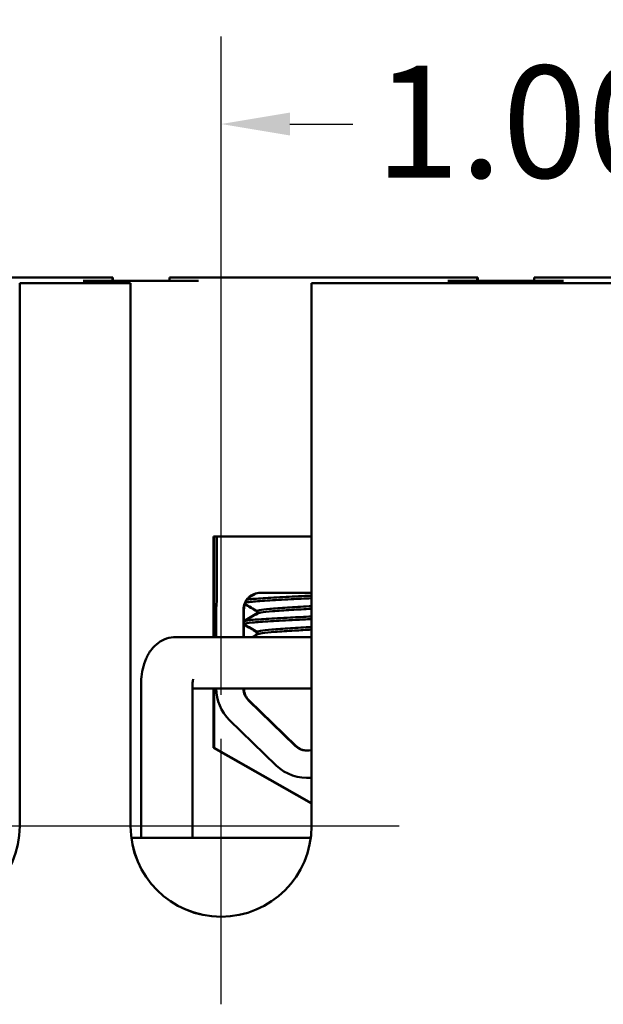
# Model space of a CAD drawing. Units: inches. Extents: x 0.05 to 2.15, y 0.02 to 1.68.
# Drawn here: x 0.36 to 0.44, y 0.36 to 0.5 of the extents above; entities that cross this region are included whole.
import ezdxf

# ---------------------------------------------------------------- set-up
doc = ezdxf.new("R2010")
doc.units = ezdxf.units.IN
doc.header["$LTSCALE"] = 0.1
doc.header["$MEASUREMENT"] = 0
doc.linetypes.add('CHAIN', pattern=[0.7087000000000001, 0.4724000000000001, -0.0591, 0.1181, -0.0591])
for name, color, linetype, lineweight in [('Center Mark (ANSI)', 7, 'Continuous', 25), ('Dimension (ANSI)', 7, 'Continuous', 25), ('Visible (ANSI)', 7, 'Continuous', 50)]:
    doc.layers.add(name, color=color, linetype=linetype, lineweight=lineweight)
doc.styles.add('Note Text (ANSI)', font='tahoma.ttf')
doc.dimstyles.new('Default (ANSI)', dxfattribs={"dimscale": 0.1, "dimtxt": 0.1599999964237213, "dimasz": 0.0984251946210861, "dimexe": 0.125, "dimexo": 0.0625, "dimgap": 0.031496062992126, "dimtad": 0, "dimtih": 1, "dimtoh": 1, "dimrnd": 1e-08, "dimzin": 0, "dimdsep": 46, "dimtxsty": 'Note Text (ANSI)', "dimcen": 0.09, "dimdle": 0.3937007874015748, "dimclrd": 256, "dimclre": 256, "dimclrt": 256, "dimadec": 0, "dimazin": 1, "dimtfac": 0.7500000596046448, "dimtofl": 0, "dimtmove": 0, "dimatfit": 3, "dimfxl": 1, "dimtolj": 1, "dimtzin": 4, "dimlwd": -1, "dimlwe": -1, "dimarcsym": 0})

# ---------------------------------------------------------------- blocks, each defined once
blk = doc.blocks.new('*D30')
at = {"layer": 'Defpoints', "color": 0, "transparency": 16777216}
for p in [(0.6310513609939012, 0.5864267567768888), (0.23021821938512, 0.4625201075117895), (0.6310513609939012, 0.462520107511789)]:
    blk.add_point(p, dxfattribs=at)
at = {"layer": 'Dimension (ANSI)', "transparency": 16777216}
for p, q in [((0.23021821938512, 0.4687701075117895), (0.23021821938512, 0.5989267567768888)), ((0.6310513609939012, 0.4687701075117889), (0.6310513609939012, 0.5989267567768888)), ((0.2400607388472286, 0.5864267567768888), (0.4222474192496168, 0.5864267567768888)), ((0.6212088415317928, 0.5864267567768888), (0.4690355494188509, 0.5864267567768888))]:
    blk.add_line(p, q, dxfattribs=at)
for points in [[(0.2400607388472286, 0.5880671766872404), (0.2400607388472286, 0.5847863368665374), (0.23021821938512, 0.5864267567768888)], [(0.6212088415317928, 0.5880671766872404), (0.6212088415317928, 0.5847863368665374), (0.6310513609939012, 0.5864267567768888)]]:
    blk.add_solid(points, dxfattribs=at)
at = {"layer": 'Dimension (ANSI)', "transparency": 16777216, "insert": (0.4253970255488295, 0.5947921024055712), "char_height": 0.0159999996423721, "attachment_point": 1, "style": 'Note Text (ANSI)'}
blk.add_mtext('\\A1;4.81', dxfattribs=at)
blk = doc.blocks.new('*D33')
at = {"layer": 'Defpoints', "color": 0, "transparency": 16777216}
for p in [(0.5977180436043971, 0.5523429421574584), (0.2643848697093607, 0.3975201075117894), (0.5977180436043971, 0.397520107511789)]:
    blk.add_point(p, dxfattribs=at)
at = {"layer": 'Dimension (ANSI)', "transparency": 16777216}
for p, q in [((0.2643848697093607, 0.4037701075117894), (0.2643848697093607, 0.5648429421574584)), ((0.5977180436043971, 0.403770107511789), (0.5977180436043971, 0.5648429421574584)), ((0.2742273891714693, 0.5523429421574584), (0.4155756274196037, 0.5523429421574584)), ((0.5878755241422886, 0.5523429421574584), (0.4632556313039059, 0.5523429421574584))]:
    blk.add_line(p, q, dxfattribs=at)
for points in [[(0.2742273891714693, 0.5539833620678098), (0.2742273891714693, 0.550702522247107), (0.2643848697093607, 0.5523429421574584)], [(0.5878755241422886, 0.5539833620678098), (0.5878755241422886, 0.550702522247107), (0.5977180436043971, 0.5523429421574584)]]:
    blk.add_solid(points, dxfattribs=at)
at = {"layer": 'Dimension (ANSI)', "transparency": 16777216, "insert": (0.4187252337188162, 0.5606706786535776), "char_height": 0.0159999996423721, "attachment_point": 1, "style": 'Note Text (ANSI)'}
blk.add_mtext('\\A1;4.00', dxfattribs=at)
blk = doc.blocks.new('*D34')
at = {"layer": 'Defpoints', "color": 0, "transparency": 16777216}
for p in [(0.5143847501306379, 0.5228153831023402), (0.3477181631831199, 0.3975201075117893), (0.5143847501306379, 0.397520107511789)]:
    blk.add_point(p, dxfattribs=at)
at = {"layer": 'Dimension (ANSI)', "transparency": 16777216}
for p, q in [((0.3477181631831199, 0.4037701075117893), (0.3477181631831199, 0.5353153831023403)), ((0.5143847501306379, 0.403770107511789), (0.5143847501306379, 0.5353153831023403)), ((0.3575606826452285, 0.5228153831023402), (0.4143898822688917, 0.5228153831023402)), ((0.5045422306685294, 0.5228153831023402), (0.4613284489683782, 0.5228153831023402))]:
    blk.add_line(p, q, dxfattribs=at)
for points in [[(0.3575606826452285, 0.5244558030126917), (0.3575606826452285, 0.5211749631919887), (0.3477181631831199, 0.5228153831023402)], [(0.5045422306685294, 0.5244558030126917), (0.5045422306685294, 0.5211749631919887), (0.5143847501306379, 0.5228153831023402)]]:
    blk.add_solid(points, dxfattribs=at)
at = {"layer": 'Dimension (ANSI)', "transparency": 16777216, "insert": (0.4175394885681043, 0.5311484923316826), "char_height": 0.0159999996423721, "attachment_point": 1, "style": 'Note Text (ANSI)'}
blk.add_mtext('\\A1;2.00', dxfattribs=at)
blk = doc.blocks.new('*D35')
at = {"layer": 'Defpoints', "color": 0, "transparency": 16777216}
for p in [(0.4727181033937584, 0.4852566112689091), (0.3893848099199993, 0.3975201075117892), (0.4727181033937584, 0.3975201075117892)]:
    blk.add_point(p, dxfattribs=at)
at = {"layer": 'Dimension (ANSI)', "transparency": 16777216}
for p, q in [((0.3893848099199993, 0.4037701075117892), (0.3893848099199993, 0.4977566112689091)), ((0.4727181033937584, 0.4037701075117892), (0.4727181033937584, 0.4977566112689091)), ((0.399227329382108, 0.4852566112689091), (0.4082107830942621, 0.4852566112689091)), ((0.4628755839316498, 0.4852566112689091), (0.4538921302194958, 0.4852566112689091))]:
    blk.add_line(p, q, dxfattribs=at)
for points in [[(0.399227329382108, 0.4868970311792605), (0.399227329382108, 0.4836161913585576), (0.3893848099199993, 0.4852566112689091)], [(0.4628755839316498, 0.4868970311792605), (0.4628755839316498, 0.4836161913585576), (0.4727181033937584, 0.4852566112689091)]]:
    blk.add_solid(points, dxfattribs=at)
at = {"layer": 'Dimension (ANSI)', "transparency": 16777216, "insert": (0.4113603893934747, 0.4935843477650282), "char_height": 0.0159999996423721, "attachment_point": 1, "style": 'Note Text (ANSI)'}
blk.add_mtext('\\A1;1.00', dxfattribs=at)

msp = doc.modelspace()

# ---------------------------------------------------------------- linework, layer by layer
at = {"layer": 'Center Mark (ANSI)', "linetype": 'CHAIN', "ltscale": 0.2105366736650467}
msp.add_line((0.3893848099199993, 0.3596034408451224), (0.3893848099199993, 0.3975201075117892), dxfattribs=at)
at = {"layer": 'Center Mark (ANSI)', "linetype": 'CHAIN', "ltscale": 0.2822920382022858}
for p, q in [((0.3731348298497866, 0.3850201075117892), (0.3223014965164532, 0.3850201075117892)), ((0.4148014765866661, 0.3850201075117891), (0.3639681432533326, 0.3850201075117891))]:
    msp.add_line(p, q, dxfattribs=at)
at = {"layer": 'Visible (ANSI)'}
for p, q in [((0.3696847623071154, 0.4633534408452143), (0.3341014459938205, 0.4633534408452143)), ((0.3764681494315668, 0.4625201075117892), (0.3606348236715527, 0.4625201075117892)), ((0.3606348236715528, 0.4625201075117892), (0.3606348236715526, 0.3850201075117892)), ((0.3738555022908688, 0.4633534408452154), (0.3696847623071154, 0.4633534408452142)), ((0.3861847544149197, 0.4628534408452142), (0.3696847623071155, 0.4628534408452142)), ((0.3738555022908688, 0.4633534408452154), (0.373890382787271, 0.4633534408452261)), ((0.373890382787271, 0.4633534408452334), (0.3739143539259726, 0.4633534408452334)), ((0.373890382787271, 0.4633534408452262), (0.373890382787271, 0.462853440845226)), ((0.3739143539259725, 0.4633534408452335), (0.3739492344223747, 0.4633534408452439)), ((0.3739143539259725, 0.4628534408452333), (0.3739143539259725, 0.4633534408452335)), ((0.3739492364153533, 0.4633534408452441), (0.3739492364153533, 0.4628534408452441)), ((0.3764681494315667, 0.3850201075117892), (0.3764681494315668, 0.4625201075117894)), ((0.3764681494315668, 0.4625201075117892), (0.3764766749802238, 0.4625201075117919)), ((0.3764766749802237, 0.3850201075117919), (0.3764766749802239, 0.4625201075117921)), ((0.3861847544149196, 0.4633534408452142), (0.3820221630583184, 0.4633534408452154)), ((0.3820221630583183, 0.4633534408452154), (0.3820221630583183, 0.4628534408452154)), ((0.4217680707282146, 0.4633534408452141), (0.3861847544149196, 0.4633534408452141)), ((0.4598014429053257, 0.4625201075117892), (0.4023014704084323, 0.4625201075117892)), ((0.4023014704084324, 0.4625201075117892), (0.4023014704084322, 0.3850201075117892)), ((0.425938810711968, 0.4633534408452153), (0.4217680707282146, 0.4633534408452141)), ((0.4382680628360187, 0.4628534408452141), (0.4217680707282146, 0.4628534408452141)), ((0.425938810711968, 0.4633534408452153), (0.4259736912083702, 0.463353440845226)), ((0.4259736912083701, 0.4633534408452334), (0.4259976623470715, 0.4633534408452334)), ((0.4259736912083701, 0.4633534408452261), (0.4259736912083701, 0.462853440845226)), ((0.4259976623470717, 0.4633534408452333), (0.4260325428434739, 0.4633534408452439)), ((0.4259976623470717, 0.4628534408452332), (0.4259976623470717, 0.4633534408452333)), ((0.4260325448364525, 0.463353440845244), (0.4260325448364525, 0.462853440845244)), ((0.4382680628360187, 0.4633534408452141), (0.4341054714794176, 0.4633534408452153)), ((0.4341054714794176, 0.4633534408452153), (0.4341054714794176, 0.4628534408452154)), ((0.4738513791493134, 0.4633534408452141), (0.4382680628360186, 0.4633534408452141)), ((0.3883042163847428, 0.412020107510829), (0.3883042163847429, 0.4263802130833747)), ((0.3883042163847429, 0.4263802130833747), (0.402301470408431, 0.4263802130833746)), ((0.3884060991363797, 0.4263802130834057), (0.3884060991363797, 0.41202010751086)), ((0.3887882468869242, 0.4170321466166648), (0.3887882468869243, 0.426380213083379)), ((0.3950030700493014, 0.4183534408452185), (0.4023014704084309, 0.4183534408452185)), ((0.3886924546617188, 0.412020107510833), (0.3886924546617188, 0.4159367741785519)), ((0.3925864045385624, 0.4120201075108318), (0.3925864045385624, 0.4159367741785519)), ((0.3926587820453251, 0.4159367741785739), (0.3926587820453251, 0.4143131891909048)), ((0.3945072365692433, 0.4153848040669602), (0.3945072365692433, 0.4157319021916717)), ((0.3945772981641236, 0.4153848040475042), (0.3945772981641236, 0.4157319021916601)), ((0.3926442057449619, 0.4142438069535648), (0.3926442057449619, 0.413871783144041)), ((0.3926587820453251, 0.4138023976142007), (0.3926587820453251, 0.4120201075108538)), ((0.4023014704084309, 0.4120201075108279), (0.3829470338133504, 0.4120201075108215)), ((0.3945072365692433, 0.4124086135907697), (0.3945072365692433, 0.4127557117154812)), ((0.3945772981641236, 0.4124086135713135), (0.3945772981641236, 0.4127557117154696)), ((0.3779592524794318, 0.4050201075108209), (0.377959252479432, 0.3833534408452033)), ((0.3852925858127652, 0.4050201075108209), (0.3852925858127652, 0.3833534408452033)), ((0.4023014704084308, 0.4046867741774945), (0.3852925858127652, 0.4046867741774889)), ((0.3883042163847428, 0.396213546416708), (0.3883042163847428, 0.4046867741774955)), ((0.3884060991363796, 0.4046867741775266), (0.3884060991363795, 0.3962135464167391)), ((0.3999894853864788, 0.3964954828861016), (0.3933198364840429, 0.4029696077186869)), ((0.3933922139908057, 0.402969607718709), (0.4000618628932415, 0.3964954828861237)), ((0.3972773073440434, 0.393701392089822), (0.3906076584416076, 0.4001755169224073)), ((0.4023014704084309, 0.388274801531426), (0.3883042163847428, 0.3962135464167078)), ((0.3884060991363795, 0.3962135464167391), (0.3883042163847428, 0.396213546416708)), ((0.3884060991363795, 0.3962135464167391), (0.4023014704084308, 0.3883325858062933)), ((0.4017450964585027, 0.3919189347878132), (0.4016727189517399, 0.3919189347877911)), ((0.3765846531377922, 0.3833534408451615), (0.4021934922508611, 0.3833534408451615))]:
    msp.add_line(p, q, dxfattribs=at)
for centre, start, end in [((0.3950030700493014, 0.4047036780264218), 180.4007839381017, 225.8522847423128), ((0.4017450964585001, 0.3982295531938585), 225.8522847423128, 269.1419961891114)]:
    msp.add_arc(centre, 0.0024166661058947, start, end, dxfattribs=at)
for centre, major_axis, ratio, start_param, end_param in [((0.3950030700493014, 0.4159367741785518), (0, 0.0024166666666667), 0.999999521685102, 0, 1.5707963267949), ((0.3950754475560642, 0.4159367741785739), (-0.0008426717711016, 0.0022649903718707), 0.9999996379979345, 1.33e-14, 0.3386239038123382), ((0.3950030700493014, 0.4159367741785518), (0, 0.0063106184060454), 0.9999995216851019, 1.396336605732427, 1.5707963267949), ((0.3950754475560642, 0.4159367741785739), (-0.0007690337869462, -0.0022910399923507), 0.999999618557672, 4.71238898038469, 5.036241068274716), ((0.3950030700493014, 0.4047036780264218), (1.15478e-11, 0.0063106184060454), 0.9999995216851018, 1.57347496771354, 2.371069427888459), ((0.3950754475560641, 0.4047036780264439), (1.69038408382e-05, -0.0024166075473004), 0.9999995217319058, 4.712388993767042, 5.505667333089685), ((0.4016727189517373, 0.3982295531938365), (0.0006287514566936, -0.0023334414510119), 0.9999995864394209, 5.249460564764564, 6.28318530717958), ((0.4016727189517373, 0.3982295531938365), (-1.17146e-11, -0.0063106184060454), 0.9999995216851022, 5.512662081504664, 6.382984829950239), ((0.4017450964585001, 0.3982295531938585), (-1.5e-15, -0.0063106184060454), 0.9999995216851022, 0, 0.0882793885483366), ((0.3477181631831199, 0.3850201075117894), (0, -0.0129166666666667), 0.9999995216851072, 4.712388980384691, 7.853981633974484), ((0.3893848099199993, 0.3850201075117892), (0, -0.0129166666666667), 0.9999995216851072, 4.712388980384691, 7.853981633974484), ((0.3893933354686563, 0.3850201075117919), (-4.2627743284e-06, -0.012916665963263), 0.9999995216852109, 4.712719001786856, 6.283185307810998)]:
    msp.add_ellipse(centre, major_axis=major_axis, ratio=ratio, start_param=start_param, end_param=end_param, dxfattribs=at)
for points, knots in [([(0.3928194844310122, 0.416938577511036), (0.3929747448458766, 0.4169783615738298), (0.3932320318586574, 0.4170171746429879), (0.3941535463370694, 0.4171131408478896), (0.3949580695315744, 0.4171690289884293), (0.3969571936990647, 0.4172959066266619), (0.3981341711526082, 0.4173617811909514), (0.4003462783235642, 0.4174726477552295), (0.4013172147475127, 0.4175169776124863), (0.4023014917699264, 0.4175595000755776)], [20.28093240961459, 20.28093240961459, 20.28093240961459, 20.28093240961459, 20.35895360665133, 20.35895360665133, 20.4835525012347, 20.4835525012347, 20.60881712536489, 20.60881712536489, 20.6993452184714, 20.6993452184714, 20.6993452184714, 20.6993452184714]), ([(0.4023014704095022, 0.4179320193484238), (0.4010519175098109, 0.4178783393564416), (0.3998285132359587, 0.4178203771029702), (0.3974365291842789, 0.417695420049857), (0.3963103532671551, 0.4176293699399748), (0.394474009494516, 0.4175058422202264), (0.393769149760341, 0.4174530417235049), (0.3932136282734724, 0.417382167745716), (0.3931345249794416, 0.4173708392926585), (0.393064159571515, 0.4173594021086882)], [5.790094372850189, 5.790094372850189, 5.790094372850189, 5.790094372850189, 5.904959289062957, 5.904959289062957, 6.031497908496347, 6.031497908496347, 6.154071803663706, 6.154071803663706, 6.177069377205493, 6.177069377205493, 6.177069377205493, 6.177069377205493]), ([(0.4023014692676627, 0.4164364747803946), (0.4021838877140927, 0.416430195311974), (0.4020664323318657, 0.4164238700714273), (0.4008665409970642, 0.4163585018936923), (0.3998217894783429, 0.4162953568573075), (0.3978851324477601, 0.4161651483712637), (0.3970202724080556, 0.4160993274189266), (0.3956737385950851, 0.4159797692480892), (0.395187031345071, 0.4159269665210961), (0.3946837822881335, 0.4158225226549772), (0.3945773030314263, 0.4157772757609618), (0.3945773002054314, 0.4157319021915434)], [-17.01534030793155, -17.01534030793155, -17.01534030793155, -17.01534030793155, -17.00449084743711, -17.00449084743711, -16.90431387644436, -16.90431387644436, -16.80015208704918, -16.80015208704918, -16.70134826632253, -16.70134826632253, -16.62988345725041, -16.62988345725041, -16.62988345725041, -16.62988345725041]), ([(0.3946200341580155, 0.4154096005097739), (0.3946904095362739, 0.4154504362853285), (0.3948473664007261, 0.4154906901936498), (0.3954605115451193, 0.4155892074133117), (0.3960258906984676, 0.4156418598375577), (0.3975073693770605, 0.4157650587443216), (0.3984201225008124, 0.4158311368822459), (0.4003403202075052, 0.4159548639196166), (0.4013094725904988, 0.4160116185172884), (0.4023014704110912, 0.4160644320336058)], [-6.079502973093427, -6.079502973093427, -6.079502973093427, -6.079502973093427, -6.01513453401143, -6.01513453401143, -5.915766674362859, -5.915766674362859, -5.812922853894575, -5.812922853894575, -5.721890867736025, -5.721890867736025, -5.721890867736025, -5.721890867736025]), ([(0.4023014803327538, 0.4149555995373771), (0.4012713813893085, 0.41491120359594), (0.4002563493161748, 0.4148642981088929), (0.3980108323530336, 0.4147509505296548), (0.3968421292931496, 0.4146850177648881), (0.3948710281116293, 0.414558700312308), (0.3940840259730183, 0.4145035486688935), (0.3929937979505459, 0.4143862353025347), (0.3926934208932231, 0.4143236203283417), (0.3926460558974065, 0.4142546057915018), (0.392644205757154, 0.414249204598445), (0.3926442058809833, 0.4142438069535587)], [7.795374415427199, 7.795374415427199, 7.795374415427199, 7.795374415427199, 7.890292587341193, 7.890292587341193, 8.015987731490727, 8.015987731490727, 8.140382143929704, 8.140382143929704, 8.262823457646904, 8.262823457646904, 8.273222512307846, 8.273222512307846, 8.273222512307846, 8.273222512307846]), ([(0.3926792317076874, 0.4138311409267032), (0.392626514713505, 0.4138616794623374), (0.3926331939863643, 0.4138924558321784), (0.3928373301625975, 0.4139859459954767), (0.3932257947868151, 0.4140469875373444), (0.3944925684257105, 0.4141614458252906), (0.3953803190845075, 0.4142218401110853), (0.397508972040872, 0.4143512062421645), (0.3987215083955586, 0.4144166560437833), (0.4007670280118697, 0.4145158302277986), (0.4015308000974434, 0.4145494800484327), (0.4023015192388377, 0.4145826595429006)], [18.1960280693948, 18.1960280693948, 18.1960280693948, 18.1960280693948, 18.25514248033849, 18.25514248033849, 18.37652706493418, 18.37652706493418, 18.50361535889828, 18.50361535889828, 18.62808890694086, 18.62808890694086, 18.69902036651983, 18.69902036651983, 18.69902036651983, 18.69902036651983]), ([(0.4023014704081377, 0.4134602653677382), (0.4012556191574295, 0.4134045847348543), (0.4002360859995804, 0.4133445728824218), (0.3982835690986603, 0.4132174343776651), (0.3973822454134004, 0.4131513842872388), (0.3959342719894256, 0.4130290717332527), (0.3953886998304982, 0.4129766599117907), (0.3947321221886268, 0.4128648218096934), (0.3945773006327609, 0.4128104229728323), (0.3945772985877558, 0.4127557117154454)], [-15.38152586983719, -15.38152586983719, -15.38152586983719, -15.38152586983719, -15.2852761701944, -15.2852761701944, -15.18185801996439, -15.18185801996439, -15.08246471684944, -15.08246471684944, -14.99652241682043, -14.99652241682043, -14.99652241682043, -14.99652241682043]), ([(0.3829470338133504, 0.4120201075108215), (0.3824817232335291, 0.4120201075108215), (0.3820189803091617, 0.4119387734104609), (0.3811595624352073, 0.4116507945904904), (0.3807734587135344, 0.4114381318286319), (0.3800453477165902, 0.4109174431947534), (0.3797402223163332, 0.4106015042177964), (0.3791255711466537, 0.4098321673236096), (0.3788857570889475, 0.40938511562389), (0.3784805478689969, 0.4084540663919216), (0.3783333887317017, 0.4079686589788615), (0.3781118769946798, 0.4069878945132889), (0.3780397038735978, 0.4064930490368972), (0.3779723211837016, 0.4056704307936182), (0.3779592524794318, 0.4053452834593906), (0.3779592524794318, 0.4050201075108209)], [3.141592653589792, 3.141592653589792, 3.141592653589792, 3.141592653589792, 3.273626099567108, 3.273626099567108, 3.417777014954264, 3.417777014954264, 3.602097421145434, 3.602097421145434, 3.880264803383353, 3.880264803383353, 4.194424068742333, 4.194424068742333, 4.508583334101312, 4.508583334101312, 4.71238898038469, 4.71238898038469, 4.71238898038469, 4.71238898038469]), ([(0.3946200325203031, 0.412433410043291), (0.3947062922307429, 0.4124834627583433), (0.3949224534147606, 0.4125325349874882), (0.3956964235505473, 0.4126381662984824), (0.3963240010400432, 0.4126927073931234), (0.3979082477029788, 0.4128185416189223), (0.398854027539484, 0.4128845533240041), (0.4006640766776516, 0.4129974939146452), (0.401475734172769, 0.4130442796566138), (0.4023014704813733, 0.4130882415384024)], [-7.707802364200839, -7.707802364200839, -7.707802364200839, -7.707802364200839, -7.628852586695348, -7.628852586695348, -7.527991610340842, -7.527991610340842, -7.425590378042508, -7.425590378042508, -7.34955248256493, -7.34955248256493, -7.34955248256493, -7.34955248256493]), ([(0.3854215892522034, 0.4060261891279746), (0.3854215892522034, 0.4060261891279746), (0.3854215600682906, 0.4060261161055296), (0.3854207291830017, 0.4060239987637294), (0.3854149500636895, 0.4060087271723211), (0.3853986440941266, 0.4059551720629452), (0.385387796013715, 0.4059154402640552), (0.3853642379617935, 0.4058119639345893), (0.3853514373600282, 0.4057459981602913), (0.3853271458046716, 0.4055891538697134), (0.3853160007958103, 0.4054961941022664), (0.3852990018021396, 0.405290121241991), (0.385293754114296, 0.4051759149736651), (0.3852926447287043, 0.4050474037157272), (0.3852925858127652, 0.4050337556131674), (0.3852925858127652, 0.4050201075108209)], [3.922740965040098, 3.922740965040098, 3.922740965040098, 3.922740965040098, 3.931954729622174, 3.931954729622174, 4.057330531454048, 4.057330531454048, 4.190983695727919, 4.190983695727919, 4.33986190640839, 4.33986190640839, 4.507185736665341, 4.507185736665341, 4.690611335443278, 4.690611335443278, 4.712388980384691, 4.712388980384691, 4.712388980384691, 4.712388980384691])]:
    msp.add_open_spline(points, degree=3, knots=knots, dxfattribs=at)
for points in [[(0.393268375257725, 0.4176019946691774), (0.3936604995716645, 0.4178292429668683), (0.3940525794610366, 0.4180565677370839), (0.3944445963715977, 0.418284000566521)], [(0.3934724197179149, 0.4177608671710586), (0.3937356208113518, 0.4179134342906829), (0.3939988005264403, 0.4180660381740383), (0.3942619526457418, 0.4182186894212811)], [(0.3945772981641238, 0.4157069716855401), (0.3939687708767283, 0.4160600675106886), (0.3933600866972586, 0.416412894189489), (0.3927513150766231, 0.4167655699692305)], [(0.3945072365692432, 0.4157069716660759), (0.393928585566658, 0.4160427313676148), (0.3933497924835358, 0.4163782473274357), (0.3927709182756386, 0.4167136233552567)], [(0.3926409842809231, 0.4143028787251892), (0.3932774329970175, 0.4146715792468684), (0.3939137881684092, 0.415040441237029), (0.3945499700129971, 0.4154096005247172)], [(0.3926792158323842, 0.414284439480226), (0.3933262778516007, 0.414659280740832), (0.393973244224954, 0.4150342871271337), (0.3946200316078774, 0.4154096005247056)], [(0.3945105290834421, 0.4157457144123616), (0.3945083363259261, 0.4157411125388475), (0.394507238897415, 0.4157365080178379), (0.3945072386105511, 0.4157319021915549)], [(0.3945499725631353, 0.4154096005097854), (0.3945579662717955, 0.415414238911749), (0.3945670770499292, 0.4154188698064943), (0.3945773012380053, 0.4154234918125103)], [(0.3926406692507915, 0.4139277504098557), (0.3926418329469761, 0.4139282383203171), (0.3926430117841233, 0.4139287261152981), (0.3926442057524679, 0.413929213793251)], [(0.3927773720208758, 0.4143413006976571), (0.3927195407545601, 0.414327566974681), (0.3926739148404276, 0.4143137124742812), (0.3926406703804781, 0.4142997742132315)], [(0.3945072365692434, 0.4127307811898853), (0.3938858476021792, 0.4130913394075138), (0.3932642953686396, 0.4134516175411078), (0.3926426535607177, 0.4138117410605079)], [(0.3945772981641238, 0.4127307812093496), (0.3939447512841978, 0.4130978143188565), (0.3933120348821712, 0.4134645566153666), (0.392679226961871, 0.4138311409083891)], [(0.3938374411694267, 0.4120201075108477), (0.3940749720931342, 0.4121578384378699), (0.3943124834604052, 0.412295602961864), (0.3945499700131886, 0.4124334100486377)], [(0.3939075063926155, 0.4120201075108364), (0.3941450361785967, 0.4121578383148913), (0.3943825459590037, 0.4122956034862556), (0.3946200316080689, 0.412433410048626)], [(0.3945105273257115, 0.4127695239391232), (0.3945083349730976, 0.4127649229653652), (0.3945072371650666, 0.412760318447907), (0.3945072369928754, 0.412755711715457)], [(0.3945499709254228, 0.4124334100433025), (0.3945579662110656, 0.4124380493558159), (0.3945670775014867, 0.4124426802448147), (0.394577299832196, 0.4124473013469935)]]:
    msp.add_open_spline(points, degree=3, dxfattribs=at)

# ---------------------------------------------------------------- dimensions: what is measured, and where the dimension line sits
at = {"layer": 'Dimension (ANSI)'}
dim = msp.add_linear_dim(base=(0.6310513609939012, 0.5864267567768888), p1=(0.23021821938512, 0.4625201075117895), p2=(0.6310513609939012, 0.462520107511789), angle=180, dimstyle='Default (ANSI)', override={"dimgap": 0.031496062992126, "dimtih": 0, "dimtoh": 0, "dimdec": 2, "dimlfac": 12, "dimtol": 0, "dimlim": 0, "dimtp": 0, "dimtm": 0, "dimtdec": 2, "dimatfit": 1}, dxfattribs=at)
dim.commit()
dim.dimension.update_dxf_attribs({"geometry": '*D30', "text_midpoint": (0.4456414843342339, 0.5864267567768888), "dimtype": 160})
for base, p1, p2, picture, middle in [((0.5977180436043971, 0.5523429421574584), (0.2643848697093607, 0.3975201075117894), (0.5977180436043971, 0.397520107511789), '*D33', (0.4394156293617548, 0.5523429421574584)), ((0.5143847501306379, 0.5228153831023402), (0.3477181631831199, 0.3975201075117893), (0.5143847501306379, 0.397520107511789), '*D34', (0.4378591656186349, 0.5228153831023402)), ((0.4727181033937584, 0.4852566112689091), (0.3893848099199993, 0.3975201075117892), (0.4727181033937584, 0.3975201075117892), '*D35', (0.4310514566568789, 0.4852566112689091))]:
    dim = msp.add_linear_dim(base=base, p1=p1, p2=p2, dimstyle='Default (ANSI)', override={"dimgap": 0.031496062992126, "dimtih": 0, "dimtoh": 0, "dimdec": 2, "dimlfac": 12, "dimtol": 0, "dimlim": 0, "dimtp": 0, "dimtm": 0, "dimtdec": 2, "dimatfit": 1}, dxfattribs=at)
    dim.commit()
    dim.dimension.update_dxf_attribs({"geometry": picture, "text_midpoint": middle, "dimtype": 160})

doc.saveas('drawing.dxf')
